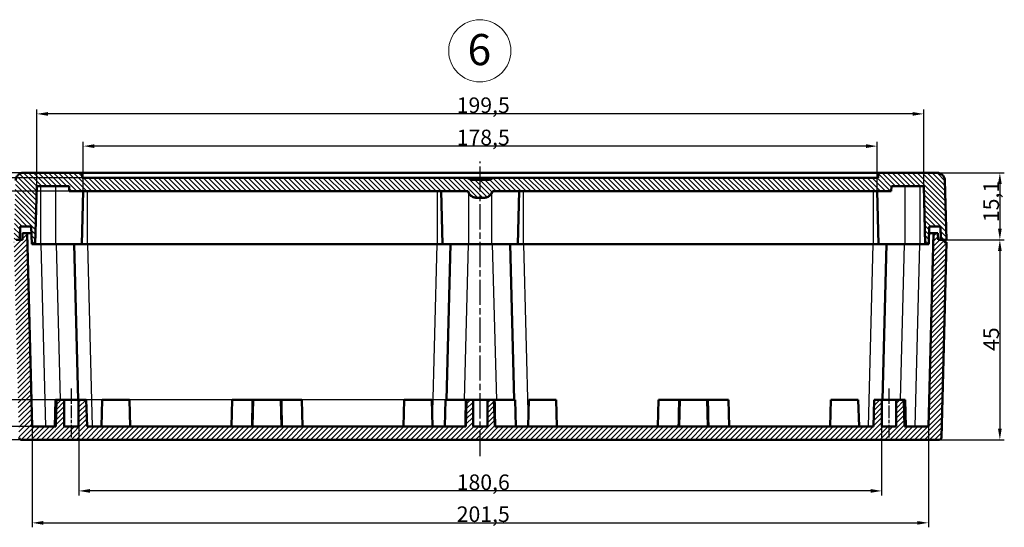
# Model space of a CAD drawing. Units: millimetres. Extents: x 1 to 840, y 1 to 593.
# Drawn here: x 147 to 369, y 277 to 391 of the extents above; entities that cross this region are included whole.
import ezdxf

# ---------------------------------------------------------------- set-up
doc = ezdxf.new("R2010")
doc.units = ezdxf.units.MM
doc.linetypes.add('CHAIN', pattern=[0.3543, 0.2362, -0.0295, 0.0591, -0.0295])
doc.linetypes.add('DASH_DOT', pattern=[0.37, 0.24, -0.06, 0.01, -0.06])
doc.layers.get('0').update_dxf_attribs({"lineweight": 25})
for name, color, linetype, lineweight in [('Bemaßung (ISO)', 1, 'Continuous', 25), ('Mittellinie (ISO)', 1, 'DASH_DOT', 25), ('Schraffur (ISO)', 1, 'Continuous', 18), ('Sichtbar (ISO)', 7, 'Continuous', 50), ('Sichtbar schmal (ISO)', 1, 'Continuous', 25), ('Skizziergeometrie (ISO)', 7, 'Continuous', 25), ('Symbol (ISO)', 1, 'Continuous', 25)]:
    doc.layers.add(name, color=color, linetype=linetype, lineweight=lineweight)
doc.styles.add('3_5', font='isocpeur.ttf', dxfattribs={"width": 1.1})
doc.styles.add('Notiztext (DIN)', font='isocpeur.ttf', dxfattribs={"width": 1.1})
doc.dimstyles.new('18-Bopla 3_5', dxfattribs={"dimtxt": 3.5, "dimasz": 2.5, "dimexe": 1, "dimexo": 0, "dimgap": 0.2, "dimtad": 1, "dimdec": 6, "dimrnd": 1e-08, "dimtxsty": '3_5', "dimcen": 0.09, "dimdle": 7, "dimclrd": 1, "dimclre": 1, "dimclrt": 5, "dimadec": 6, "dimazin": 2, "dimtfac": 0.714286, "dimtdec": 3, "dimtmove": 0, "dimatfit": 3, "dimfxl": 1, "dimtolj": 1, "dimlwd": 25, "dimlwe": 25, "dimarcsym": 0})

# ---------------------------------------------------------------- blocks, each defined once
blk = doc.blocks.new('*D14')
at = {"layer": 'Bemaßung (ISO)', "color": 1, "linetype": 'Continuous', "lineweight": 25}
for p, q in [((120.68, 302.42), (120.68, 304.92)), ((150.11, 299.92), (119.68, 299.92)), ((120.68, 299.92), (120.68, 296.93)), ((147.68, 296.93), (119.68, 296.93)), ((120.68, 294.43), (120.68, 283.54))]:
    blk.add_line(p, q, dxfattribs=at)
at = {"layer": 'Bemaßung (ISO)', "color": 1, "linetype": 'Continuous'}
for points in [[(120.26, 302.42), (121.1, 302.42), (120.68, 299.92)], [(120.26, 294.43), (121.1, 294.43), (120.68, 296.93)]]:
    blk.add_solid(points, dxfattribs=at)
at = {"layer": 'Defpoints', "color": 0, "linetype": 'Continuous'}
for p in [(150.11, 299.92), (120.68, 296.93), (147.68, 296.93)]:
    blk.add_point(p, dxfattribs=at)
at = {"layer": 'Bemaßung (ISO)', "color": 5, "linetype": 'Continuous', "lineweight": 25, "insert": (120.48, 283.74), "char_height": 3.5, "attachment_point": 7, "rotation": 90, "style": '3_5'}
blk.add_mtext('\\A1;3', dxfattribs=at)
blk = doc.blocks.new('*D18')
at = {"layer": 'Bemaßung (ISO)', "color": 1, "linetype": 'Continuous', "lineweight": 25}
for p, q in [((150.11, 299.92), (150.11, 277.24)), ((351.65, 299.92), (351.65, 277.24)), ((152.61, 278.24), (349.15, 278.24))]:
    blk.add_line(p, q, dxfattribs=at)
at = {"layer": 'Bemaßung (ISO)', "color": 1, "linetype": 'Continuous'}
for points in [[(152.61, 278.65), (152.61, 277.82), (150.11, 278.24)], [(349.15, 278.65), (349.15, 277.82), (351.65, 278.24)]]:
    blk.add_solid(points, dxfattribs=at)
at = {"layer": 'Defpoints', "color": 0, "linetype": 'Continuous'}
for p in [(150.11, 299.92), (351.65, 299.92), (351.65, 278.24)]:
    blk.add_point(p, dxfattribs=at)
at = {"layer": 'Bemaßung (ISO)', "color": 5, "linetype": 'Continuous', "lineweight": 25, "insert": (245.59, 278.44), "char_height": 3.5, "attachment_point": 7, "style": '3_5'}
blk.add_mtext('\\A1;201,5', dxfattribs=at)
blk = doc.blocks.new('*D19')
at = {"layer": 'Bemaßung (ISO)', "color": 1, "linetype": 'Continuous', "lineweight": 25}
for p, q in [((160.6, 299.92), (160.6, 284.42)), ((341.15, 299.92), (341.15, 284.42)), ((338.65, 285.42), (163.1, 285.42))]:
    blk.add_line(p, q, dxfattribs=at)
at = {"layer": 'Bemaßung (ISO)', "color": 1, "linetype": 'Continuous'}
for points in [[(163.1, 285.84), (163.1, 285), (160.6, 285.42)], [(338.65, 285.84), (338.65, 285), (341.15, 285.42)]]:
    blk.add_solid(points, dxfattribs=at)
at = {"layer": 'Defpoints', "color": 0, "linetype": 'Continuous'}
for p in [(160.6, 299.92), (341.15, 299.92), (160.6, 285.42)]:
    blk.add_point(p, dxfattribs=at)
at = {"layer": 'Bemaßung (ISO)', "color": 5, "linetype": 'Continuous', "lineweight": 25, "insert": (245.59, 285.62), "char_height": 3.5, "attachment_point": 7, "style": '3_5'}
blk.add_mtext('\\A1;180,6', dxfattribs=at)
blk = doc.blocks.new('*D20')
at = {"layer": 'Bemaßung (ISO)', "color": 1, "linetype": 'Continuous', "lineweight": 25}
for p, q in [((355.73, 341.89), (368.73, 341.89)), ((367.73, 339.39), (367.73, 299.43)), ((354.08, 296.93), (368.73, 296.93))]:
    blk.add_line(p, q, dxfattribs=at)
at = {"layer": 'Bemaßung (ISO)', "color": 1, "linetype": 'Continuous'}
for points in [[(367.31, 339.39), (368.15, 339.39), (367.73, 341.89)], [(367.31, 299.43), (368.15, 299.43), (367.73, 296.93)]]:
    blk.add_solid(points, dxfattribs=at)
at = {"layer": 'Defpoints', "color": 0, "linetype": 'Continuous'}
for p in [(355.73, 341.89), (354.08, 296.93), (367.73, 296.93)]:
    blk.add_point(p, dxfattribs=at)
at = {"layer": 'Bemaßung (ISO)', "color": 5, "linetype": 'Continuous', "lineweight": 25, "insert": (367.53, 316.9), "char_height": 3.5, "attachment_point": 7, "rotation": 90, "style": '3_5'}
blk.add_mtext('\\A1;45', dxfattribs=at)
blk = doc.blocks.new('*D21')
at = {"layer": 'Bemaßung (ISO)', "color": 1, "linetype": 'Continuous', "lineweight": 25}
for p, q in [((162.45, 352.84), (128.76, 352.84)), ((129.76, 350.34), (129.76, 302.42)), ((153.11, 299.92), (128.76, 299.92))]:
    blk.add_line(p, q, dxfattribs=at)
at = {"layer": 'Bemaßung (ISO)', "color": 1, "linetype": 'Continuous'}
for points in [[(129.34, 350.34), (130.17, 350.34), (129.76, 352.84)], [(129.34, 302.42), (130.17, 302.42), (129.76, 299.92)]]:
    blk.add_solid(points, dxfattribs=at)
at = {"layer": 'Defpoints', "color": 0, "linetype": 'Continuous'}
for p in [(162.45, 352.84), (129.76, 299.92), (153.11, 299.92)]:
    blk.add_point(p, dxfattribs=at)
at = {"layer": 'Bemaßung (ISO)', "color": 5, "linetype": 'Continuous', "lineweight": 25, "insert": (129.56, 322.05), "char_height": 3.5, "attachment_point": 7, "rotation": 90, "style": '3_5'}
blk.add_mtext('\\A1;52,9', dxfattribs=at)
blk = doc.blocks.new('*D22')
at = {"layer": 'Bemaßung (ISO)', "color": 1, "linetype": 'Continuous', "lineweight": 25}
for p, q in [((136.11, 308.42), (136.11, 316.81)), ((243.04, 305.92), (135.11, 305.92)), ((136.11, 299.92), (136.11, 305.92)), ((153.11, 299.92), (135.11, 299.92)), ((136.11, 297.42), (136.11, 294.92))]:
    blk.add_line(p, q, dxfattribs=at)
at = {"layer": 'Bemaßung (ISO)', "color": 1, "linetype": 'Continuous'}
for points in [[(135.69, 308.42), (136.52, 308.42), (136.11, 305.92)], [(135.69, 297.42), (136.52, 297.42), (136.11, 299.92)]]:
    blk.add_solid(points, dxfattribs=at)
at = {"layer": 'Defpoints', "color": 0, "linetype": 'Continuous'}
for p in [(243.04, 305.92), (136.11, 299.92), (153.11, 299.92)]:
    blk.add_point(p, dxfattribs=at)
at = {"layer": 'Bemaßung (ISO)', "color": 5, "linetype": 'Continuous', "lineweight": 25, "insert": (135.91, 314.68), "char_height": 3.5, "attachment_point": 7, "rotation": 90, "style": '3_5'}
blk.add_mtext('\\A1;6', dxfattribs=at)
blk = doc.blocks.new('Katalogz.-Seite-6')
at = {"layer": 'Skizziergeometrie (ISO)', "color": 1, "lineweight": 18}
blk.add_circle((0, 0), 7, dxfattribs=at)
at = {"layer": 'Symbol (ISO)', "color": 5, "insert": (-2.75, 3.78), "char_height": 7, "attachment_point": 1, "style": 'Notiztext (DIN)'}
blk.add_mtext('\\fISOCPEUR|b0|i0;\\H7.0000;6', dxfattribs=at)
blk = doc.blocks.new('*D23')
at = {"layer": 'Bemaßung (ISO)', "color": 1, "linetype": 'Continuous', "lineweight": 25}
for p, q in [((136.11, 359.46), (136.11, 370.83)), ((161.35, 356.96), (135.11, 356.96)), ((136.11, 355.86), (136.11, 356.96)), ((161.38, 355.86), (135.11, 355.86)), ((136.11, 353.36), (136.11, 350.86))]:
    blk.add_line(p, q, dxfattribs=at)
at = {"layer": 'Bemaßung (ISO)', "color": 1, "linetype": 'Continuous'}
for points in [[(135.69, 359.46), (136.52, 359.46), (136.11, 356.96)], [(135.69, 353.36), (136.52, 353.36), (136.11, 355.86)]]:
    blk.add_solid(points, dxfattribs=at)
at = {"layer": 'Defpoints', "color": 0, "linetype": 'Continuous'}
for p in [(161.35, 356.96), (136.11, 355.86), (161.38, 355.86)]:
    blk.add_point(p, dxfattribs=at)
at = {"layer": 'Bemaßung (ISO)', "color": 5, "linetype": 'Continuous', "lineweight": 25, "insert": (135.91, 366.21), "char_height": 3.5, "attachment_point": 7, "rotation": 90, "style": '3_5'}
blk.add_mtext('\\A1;1,1', dxfattribs=at)
blk = doc.blocks.new('*D24')
at = {"layer": 'Bemaßung (ISO)', "color": 1, "linetype": 'Continuous', "lineweight": 25}
for p, q in [((120.86, 358.36), (120.86, 367.52)), ((161.38, 355.86), (119.86, 355.86)), ((120.86, 352.84), (120.86, 355.86)), ((158.44, 352.84), (119.86, 352.84)), ((120.86, 350.34), (120.86, 347.84))]:
    blk.add_line(p, q, dxfattribs=at)
at = {"layer": 'Bemaßung (ISO)', "color": 1, "linetype": 'Continuous'}
for points in [[(120.45, 358.36), (121.28, 358.36), (120.86, 355.86)], [(120.45, 350.34), (121.28, 350.34), (120.86, 352.84)]]:
    blk.add_solid(points, dxfattribs=at)
at = {"layer": 'Defpoints', "color": 0, "linetype": 'Continuous'}
for p in [(161.38, 355.86), (120.86, 352.84), (158.44, 352.84)]:
    blk.add_point(p, dxfattribs=at)
at = {"layer": 'Bemaßung (ISO)', "color": 5, "linetype": 'Continuous', "lineweight": 25, "insert": (120.66, 365.39), "char_height": 3.5, "attachment_point": 7, "rotation": 90, "style": '3_5'}
blk.add_mtext('\\A1;3', dxfattribs=at)
blk = doc.blocks.new('*D25')
at = {"layer": 'Bemaßung (ISO)', "color": 1, "linetype": 'Continuous', "lineweight": 25}
for p, q in [((151.15, 353.95), (151.15, 371.21)), ((348.11, 370.21), (153.65, 370.21)), ((350.61, 353.95), (350.61, 371.21))]:
    blk.add_line(p, q, dxfattribs=at)
at = {"layer": 'Bemaßung (ISO)', "color": 1, "linetype": 'Continuous'}
for points in [[(153.65, 370.62), (153.65, 369.79), (151.15, 370.21)], [(348.11, 370.62), (348.11, 369.79), (350.61, 370.21)]]:
    blk.add_solid(points, dxfattribs=at)
at = {"layer": 'Defpoints', "color": 0, "linetype": 'Continuous'}
for p in [(151.15, 370.21), (151.15, 353.95), (350.61, 353.95)]:
    blk.add_point(p, dxfattribs=at)
at = {"layer": 'Bemaßung (ISO)', "color": 5, "linetype": 'Continuous', "lineweight": 25, "insert": (245.59, 370.41), "char_height": 3.5, "attachment_point": 7, "style": '3_5'}
blk.add_mtext('\\A1;199,5', dxfattribs=at)
blk = doc.blocks.new('*D31')
at = {"layer": 'Bemaßung (ISO)', "color": 1, "linetype": 'Continuous', "lineweight": 25}
for p, q in [((353.58, 356.96), (368.73, 356.96)), ((367.73, 354.46), (367.73, 344.39)), ((355.73, 341.89), (368.73, 341.89))]:
    blk.add_line(p, q, dxfattribs=at)
at = {"layer": 'Bemaßung (ISO)', "color": 1, "linetype": 'Continuous'}
for points in [[(367.31, 354.46), (368.15, 354.46), (367.73, 356.96)], [(367.31, 344.39), (368.15, 344.39), (367.73, 341.89)]]:
    blk.add_solid(points, dxfattribs=at)
at = {"layer": 'Defpoints', "color": 0, "linetype": 'Continuous'}
for p in [(353.58, 356.96), (355.73, 341.89), (367.73, 341.89)]:
    blk.add_point(p, dxfattribs=at)
at = {"layer": 'Bemaßung (ISO)', "color": 5, "linetype": 'Continuous', "lineweight": 25, "insert": (367.53, 345.87), "char_height": 3.5, "attachment_point": 7, "rotation": 90, "style": '3_5'}
blk.add_mtext('\\A1;15,1', dxfattribs=at)
blk = doc.blocks.new('*D36')
at = {"layer": 'Bemaßung (ISO)', "color": 1, "linetype": 'Continuous', "lineweight": 25}
for p, q in [((161.61, 352.84), (161.61, 363.96)), ((340.14, 352.84), (340.14, 363.96)), ((337.64, 362.96), (164.11, 362.96))]:
    blk.add_line(p, q, dxfattribs=at)
at = {"layer": 'Bemaßung (ISO)', "color": 1, "linetype": 'Continuous'}
for points in [[(164.11, 363.38), (164.11, 362.54), (161.61, 362.96)], [(337.64, 363.38), (337.64, 362.54), (340.14, 362.96)]]:
    blk.add_solid(points, dxfattribs=at)
at = {"layer": 'Defpoints', "color": 0, "linetype": 'Continuous'}
for p in [(161.61, 362.96), (161.61, 352.84), (340.14, 352.84)]:
    blk.add_point(p, dxfattribs=at)
at = {"layer": 'Bemaßung (ISO)', "color": 5, "linetype": 'Continuous', "lineweight": 25, "insert": (245.59, 363.16), "char_height": 3.5, "attachment_point": 7, "style": '3_5'}
blk.add_mtext('\\A1;178,5', dxfattribs=at)

msp = doc.modelspace()

# ---------------------------------------------------------------- hatches: boundary and pattern name
at = {"layer": 'Schraffur (ISO)'}
h = msp.add_hatch(dxfattribs=at)
h.set_pattern_fill('ANSI31', color=256, scale=6.35, angle=90.0002, style=0)
h.set_pattern_definition([(135.00021, (0, 0), (-0.561264, -0.5612681), [])])
edge = h.paths.add_edge_path()
edge.add_line((350.95, 340.88), (351.75, 340.88))
edge.add_line((351.75, 340.88), (351.85, 344.9))
edge.add_line((351.85, 344.9), (354.37, 344.9))
edge.add_line((354.37, 344.9), (354.45, 341.89))
edge.add_line((354.45, 341.89), (355.24, 341.89))
edge.add_line((355.24, 341.89), (355.73, 341.89))
edge.add_line((355.73, 341.89), (355.38, 355.2))
edge.add_spline(control_points=[(355.38, 355.2), (355.38, 355.33), (355.36, 355.45), (355.31, 355.68), (355.27, 355.8), (355.13, 356.11), (355, 356.29), (354.67, 356.62), (354.47, 356.75), (354.04, 356.92), (353.81, 356.96), (353.58, 356.96)], knot_values=[-0.279379, -0.279379, -0.279379, -0.279379, -0.24258, -0.24258, -0.206638, -0.206638, -0.13963, -0.13963, -0.068964, -0.068964, 0, 0, 0, 0], degree=3, periodic=0)
edge.add_line((353.58, 356.96), (340.41, 356.96))
edge.add_line((340.41, 356.96), (340.38, 355.86))
edge.add_line((340.38, 355.86), (254.04, 355.86))
edge.add_spline(control_points=[(254.04, 355.86), (253.92, 355.86), (253.77, 355.83), (253.57, 355.74), (253.46, 355.68), (253.38, 355.61)], knot_values=[0.148096, 0.148096, 0.148096, 0.148096, 0.18512, 0.18512, 0.216039, 0.216039, 0.216039, 0.216039], degree=3, periodic=0)
edge.add_spline(control_points=[(253.38, 355.61), (253.29, 355.53), (253.19, 355.47), (252.96, 355.38), (252.84, 355.36), (252.72, 355.36)], knot_values=[-0.07247, -0.07247, -0.07247, -0.07247, -0.036235, -0.036235, 0, 0, 0, 0], degree=3, periodic=0)
edge.add_line((252.72, 355.36), (249.04, 355.36))
edge.add_spline(control_points=[(249.04, 355.36), (248.92, 355.36), (248.8, 355.38), (248.57, 355.47), (248.47, 355.53), (248.38, 355.61)], knot_values=[-0.07247, -0.07247, -0.07247, -0.07247, -0.036235, -0.036235, 0, 0, 0, 0], degree=3, periodic=0)
edge.add_spline(control_points=[(248.38, 355.61), (248.29, 355.68), (248.19, 355.74), (247.98, 355.83), (247.84, 355.86), (247.71, 355.86)], knot_values=[0.376346, 0.376346, 0.376346, 0.376346, 0.407265, 0.407265, 0.444289, 0.444289, 0.444289, 0.444289], degree=3, periodic=0)
edge.add_line((247.71, 355.86), (161.38, 355.86))
edge.add_line((161.38, 355.86), (161.35, 356.96))
edge.add_line((161.35, 356.96), (148.17, 356.96))
edge.add_spline(control_points=[(148.17, 356.96), (148.06, 356.96), (147.94, 356.95), (147.68, 356.9), (147.55, 356.86), (147.23, 356.71), (147.05, 356.58), (146.74, 356.27), (146.61, 356.08), (146.43, 355.67), (146.38, 355.44), (146.38, 355.2)], knot_values=[-0.279391, -0.279391, -0.279391, -0.279391, -0.243926, -0.243926, -0.201632, -0.201632, -0.137149, -0.137149, -0.069929, -0.069929, 0, 0, 0, 0], degree=3, periodic=0)
edge.add_line((146.38, 355.2), (146.03, 341.89))
edge.add_line((146.03, 341.89), (146.51, 341.89))
edge.add_line((146.51, 341.89), (147.31, 341.89))
edge.add_line((147.31, 341.89), (147.39, 344.9))
edge.add_line((147.39, 344.9), (149.91, 344.9))
edge.add_line((149.91, 344.9), (150.01, 340.88))
edge.add_line((150.01, 340.88), (150.81, 340.88))
edge.add_line((150.81, 340.88), (151.15, 353.95))
edge.add_line((151.15, 353.95), (158.41, 353.95))
edge.add_line((158.41, 353.95), (158.44, 352.84))
edge.add_line((158.44, 352.84), (248.13, 352.84))
edge.add_spline(control_points=[(248.13, 352.84), (248.15, 352.75), (248.18, 352.66), (248.26, 352.46), (248.33, 352.34), (248.48, 352.12), (248.56, 352.02), (248.74, 351.84), (248.84, 351.76), (249.07, 351.61), (249.19, 351.54), (249.41, 351.45), (249.54, 351.41), (249.81, 351.36), (249.94, 351.34), (250.07, 351.34)], knot_values=[0.422192, 0.422192, 0.422192, 0.422192, 0.448863, 0.448863, 0.485887, 0.485887, 0.522911, 0.522911, 0.559935, 0.559935, 0.596959, 0.596959, 0.633984, 0.633984, 0.671008, 0.671008, 0.671008, 0.671008], degree=3, periodic=0)
edge.add_line((250.07, 351.34), (251.69, 351.34))
edge.add_spline(control_points=[(251.69, 351.34), (251.82, 351.34), (251.95, 351.36), (252.21, 351.41), (252.34, 351.45), (252.57, 351.54), (252.69, 351.61), (252.92, 351.76), (253.02, 351.84), (253.19, 352.02), (253.28, 352.12), (253.43, 352.34), (253.49, 352.46), (253.57, 352.66), (253.6, 352.75), (253.63, 352.84)], knot_values=[0.828252, 0.828252, 0.828252, 0.828252, 0.865277, 0.865277, 0.902301, 0.902301, 0.939325, 0.939325, 0.976349, 0.976349, 1.013373, 1.013373, 1.050397, 1.050397, 1.077068, 1.077068, 1.077068, 1.077068], degree=3, periodic=0)
edge.add_line((253.63, 352.84), (343.31, 352.84))
edge.add_line((343.31, 352.84), (343.34, 353.95))
edge.add_line((343.34, 353.95), (350.61, 353.95))
edge.add_line((350.61, 353.95), (350.95, 340.88))
h = msp.add_hatch(dxfattribs=at)
h.set_pattern_fill('ANSI31', color=256, scale=6.35, style=0)
h.set_pattern_definition([(45, (0, 0), (-0.561266, 0.561266), [])])
edge = h.paths.add_edge_path()
edge.add_line((147.91, 341.89), (147.31, 341.89))
edge.add_line((147.31, 341.89), (146.51, 341.89))
edge.add_line((146.51, 341.89), (146.51, 341.39))
edge.add_line((146.51, 341.39), (146.03, 341.39))
edge.add_line((146.03, 341.39), (147.18, 297.41))
edge.add_ellipse((147.68, 297.43), major_axis=(0.013, -0.499), ratio=1, start_angle=270, end_angle=358.5)
edge.add_line((147.68, 296.93), (354.08, 296.93))
edge.add_ellipse((354.08, 297.43), major_axis=(0.5, 0), ratio=1, start_angle=270, end_angle=358.5)
edge.add_line((354.58, 297.41), (355.73, 341.39))
edge.add_line((355.73, 341.39), (355.24, 341.39))
edge.add_line((355.24, 341.39), (355.24, 341.89))
edge.add_line((355.24, 341.89), (354.45, 341.89))
edge.add_line((354.45, 341.89), (353.85, 341.89))
edge.add_line((353.85, 341.89), (353.81, 343.39))
edge.add_line((353.81, 343.39), (352.78, 343.39))
edge.add_line((352.78, 343.39), (351.65, 299.92))
edge.add_line((351.65, 299.92), (346.3, 299.92))
edge.add_line((346.3, 299.92), (346.15, 305.92))
edge.add_line((346.15, 305.92), (344.4, 305.92))
edge.add_line((344.4, 305.92), (344.4, 299.92))
edge.add_line((344.4, 299.92), (341.21, 299.92))
edge.add_line((341.21, 299.92), (341.21, 305.92))
edge.add_line((341.21, 305.92), (339.47, 305.92))
edge.add_line((339.47, 305.92), (339.31, 299.92))
edge.add_line((339.31, 299.92), (254.13, 299.92))
edge.add_line((254.13, 299.92), (253.97, 305.92))
edge.add_line((253.97, 305.92), (252.48, 305.92))
edge.add_line((252.48, 305.92), (252.48, 299.92))
edge.add_line((252.48, 299.92), (249.28, 299.92))
edge.add_line((249.28, 299.92), (249.28, 305.92))
edge.add_line((249.28, 305.92), (247.79, 305.92))
edge.add_line((247.79, 305.92), (247.63, 299.92))
edge.add_line((247.63, 299.92), (162.45, 299.92))
edge.add_line((162.45, 299.92), (162.29, 305.92))
edge.add_line((162.29, 305.92), (160.55, 305.92))
edge.add_line((160.55, 305.92), (160.55, 299.92))
edge.add_line((160.55, 299.92), (157.35, 299.92))
edge.add_line((157.35, 299.92), (157.35, 305.92))
edge.add_line((157.35, 305.92), (155.61, 305.92))
edge.add_line((155.61, 305.92), (155.46, 299.92))
edge.add_line((155.46, 299.92), (150.11, 299.92))
edge.add_line((150.11, 299.92), (148.97, 343.39))
edge.add_line((148.97, 343.39), (147.95, 343.39))
edge.add_line((147.95, 343.39), (147.91, 341.89))

# ---------------------------------------------------------------- linework, layer by layer
at = {"layer": 'Mittellinie (ISO)', "linetype": 'CHAIN', "ltscale": 23.990969}
msp.add_line((250.88, 293.24), (250.88, 359.53), dxfattribs=at)
at = {"layer": 'Mittellinie (ISO)', "linetype": 'CHAIN', "ltscale": 12.217848}
for p, q in [((158.95, 297.42), (158.95, 308.42)), ((342.81, 297.42), (342.81, 308.42))]:
    msp.add_line(p, q, dxfattribs=at)
at = {"layer": 'Sichtbar (ISO)'}
for p, q in [((161.35, 356.96), (148.17, 356.96)), ((161.38, 355.86), (161.35, 356.96)), ((161.35, 356.96), (340.41, 356.96)), ((340.41, 356.96), (340.38, 355.86)), ((353.58, 356.96), (340.41, 356.96)), ((247.71, 355.86), (161.38, 355.86)), ((254.04, 355.86), (247.71, 355.86)), ((252.72, 355.36), (249.04, 355.36)), ((340.38, 355.86), (254.04, 355.86)), ((355.73, 341.89), (355.38, 355.2)), ((150.81, 340.88), (151.15, 353.95)), ((151.15, 353.95), (158.41, 353.95)), ((158.41, 353.95), (158.44, 352.84)), ((158.44, 352.84), (248.13, 352.84)), ((161.61, 352.84), (161.3, 340.88)), ((242.41, 340.88), (242.1, 352.84)), ((253.63, 352.84), (343.31, 352.84)), ((259.66, 352.84), (259.35, 340.88)), ((340.14, 352.84), (340.45, 340.88)), ((343.31, 352.84), (343.34, 353.95)), ((343.34, 353.95), (350.61, 353.95)), ((350.61, 353.95), (350.95, 340.88)), ((250.07, 351.34), (251.69, 351.34)), ((147.31, 341.89), (147.39, 344.9)), ((147.39, 344.9), (149.91, 344.9)), ((147.95, 343.39), (147.91, 341.89)), ((148.97, 343.39), (147.95, 343.39)), ((150.11, 299.92), (148.97, 343.39)), ((148.97, 343.39), (149.95, 343.39)), ((149.91, 344.9), (150.01, 340.88)), ((352.78, 343.39), (351.65, 299.92)), ((351.75, 340.88), (351.85, 344.9)), ((351.81, 343.39), (352.78, 343.39)), ((351.85, 344.9), (354.37, 344.9)), ((353.81, 343.39), (352.78, 343.39)), ((353.85, 341.89), (353.81, 343.39)), ((354.37, 344.9), (354.45, 341.89)), ((147.91, 341.89), (146.51, 341.89)), ((355.24, 341.89), (353.85, 341.89)), ((354.45, 341.89), (355.73, 341.89)), ((354.58, 297.41), (355.73, 341.39)), ((355.24, 341.39), (355.24, 341.89)), ((355.73, 341.39), (355.24, 341.39)), ((150.01, 340.88), (150.81, 340.88)), ((150.81, 340.88), (151.96, 340.88)), ((151.96, 340.88), (155.36, 340.88)), ((161.3, 340.88), (155.36, 340.88)), ((159.53, 340.88), (160.45, 305.92)), ((161.3, 340.88), (162.45, 340.88)), ((162.45, 340.88), (241.26, 340.88)), ((241.26, 340.88), (242.41, 340.88)), ((248.25, 340.88), (242.41, 340.88)), ((244.18, 340.88), (243.26, 305.92)), ((248.25, 340.88), (253.5, 340.88)), ((259.35, 340.88), (253.5, 340.88)), ((257.58, 340.88), (258.49, 305.92)), ((259.35, 340.88), (260.5, 340.88)), ((260.5, 340.88), (339.31, 340.88)), ((339.31, 340.88), (340.45, 340.88)), ((346.4, 340.88), (340.45, 340.88)), ((342.23, 340.88), (341.31, 305.92)), ((346.4, 340.88), (349.8, 340.88)), ((349.8, 340.88), (350.95, 340.88)), ((350.95, 340.88), (351.75, 340.88)), ((155.36, 305.92), (155.21, 299.92)), ((155.36, 305.92), (155.61, 305.92)), ((155.61, 305.92), (155.46, 299.92)), ((155.61, 305.92), (155.46, 299.92)), ((157.35, 305.92), (155.61, 305.92)), ((157.35, 299.92), (157.35, 305.92)), ((157.35, 305.92), (160.55, 305.92)), ((162.29, 305.92), (160.55, 305.92)), ((160.55, 305.92), (160.55, 299.92)), ((162.45, 299.92), (162.29, 305.92)), ((162.29, 305.92), (162.45, 299.92)), ((165.85, 305.92), (165.7, 299.92)), ((165.85, 305.92), (172.03, 305.92)), ((172.03, 305.92), (172.19, 299.92)), ((194.92, 299.92), (195.08, 305.92)), ((199.68, 305.92), (195.08, 305.92)), ((199.83, 305.92), (199.67, 299.92)), ((199.68, 305.92), (199.83, 305.92)), ((199.83, 305.92), (206.01, 305.92)), ((206.01, 305.92), (206.15, 305.92)), ((206.01, 305.92), (206.16, 299.92)), ((210.75, 305.92), (206.15, 305.92)), ((210.91, 299.92), (210.75, 305.92)), ((233.8, 305.92), (233.64, 299.92)), ((233.8, 305.92), (239.98, 305.92)), ((239.98, 305.92), (240.14, 299.92)), ((242.89, 299.92), (243.04, 305.92)), ((247.65, 305.92), (243.04, 305.92)), ((247.79, 305.92), (247.63, 299.92)), ((247.79, 305.92), (247.63, 299.92)), ((247.65, 305.92), (247.79, 305.92)), ((249.28, 305.92), (247.79, 305.92)), ((249.28, 299.92), (249.28, 305.92)), ((249.28, 305.92), (252.48, 305.92)), ((253.97, 305.92), (252.48, 305.92)), ((252.48, 305.92), (252.48, 299.92)), ((254.13, 299.92), (253.97, 305.92)), ((253.97, 305.92), (254.11, 305.92)), ((253.97, 305.92), (254.13, 299.92)), ((258.72, 305.92), (254.11, 305.92)), ((258.87, 299.92), (258.72, 305.92)), ((261.78, 305.92), (261.62, 299.92)), ((261.78, 305.92), (267.96, 305.92)), ((267.96, 305.92), (268.12, 299.92)), ((290.85, 299.92), (291, 305.92)), ((295.61, 305.92), (291, 305.92)), ((295.75, 305.92), (295.59, 299.92)), ((295.61, 305.92), (295.75, 305.92)), ((295.75, 305.92), (301.93, 305.92)), ((301.93, 305.92), (302.07, 305.92)), ((301.93, 305.92), (302.09, 299.92)), ((306.68, 305.92), (302.07, 305.92)), ((306.83, 299.92), (306.68, 305.92)), ((329.72, 305.92), (329.57, 299.92)), ((329.72, 305.92), (335.9, 305.92)), ((335.9, 305.92), (336.06, 299.92)), ((339.47, 305.92), (339.31, 299.92)), ((339.47, 305.92), (339.31, 299.92)), ((341.21, 305.92), (339.47, 305.92)), ((341.21, 299.92), (341.21, 305.92)), ((341.21, 305.92), (344.4, 305.92)), ((346.15, 305.92), (344.4, 305.92)), ((344.4, 305.92), (344.4, 299.92)), ((346.3, 299.92), (346.15, 305.92)), ((346.15, 305.92), (346.4, 305.92)), ((346.15, 305.92), (346.3, 299.92)), ((346.4, 305.92), (346.55, 299.92)), ((155.46, 299.92), (150.11, 299.92)), ((160.55, 299.92), (157.35, 299.92)), ((247.63, 299.92), (162.45, 299.92)), ((252.48, 299.92), (249.28, 299.92)), ((339.31, 299.92), (254.13, 299.92)), ((344.4, 299.92), (341.21, 299.92)), ((351.65, 299.92), (346.3, 299.92)), ((147.68, 296.93), (354.08, 296.93))]:
    msp.add_line(p, q, dxfattribs=at)
for centre, radius, start, end in [((250.07, 353.34), 2, 194.4775, 270), ((251.69, 353.34), 2, 270, 345.5225), ((147.68, 297.43), 0.5, 181.5, 270), ((354.08, 297.43), 0.5, 270, 358.5)]:
    msp.add_arc(centre, radius, start, end, dxfattribs=at)
for points, knots in [([(148.17, 356.96), (148.06, 356.96), (147.94, 356.95), (147.68, 356.9), (147.55, 356.86), (147.23, 356.71), (147.05, 356.58), (146.74, 356.27), (146.61, 356.08), (146.43, 355.67), (146.38, 355.44), (146.38, 355.2)], [-0.2793907, -0.2793907, -0.2793907, -0.2793907, -0.2439258, -0.2439258, -0.2016316, -0.2016316, -0.1371494, -0.1371494, -0.0699286, -0.0699286, 0, 0, 0, 0]), ([(355.38, 355.2), (355.38, 355.33), (355.36, 355.45), (355.31, 355.68), (355.27, 355.8), (355.13, 356.11), (355, 356.29), (354.67, 356.62), (354.47, 356.75), (354.04, 356.92), (353.81, 356.96), (353.58, 356.96)], [-0.2793788, -0.2793788, -0.2793788, -0.2793788, -0.2425801, -0.2425801, -0.2066376, -0.2066376, -0.1396303, -0.1396303, -0.0689638, -0.0689638, 0, 0, 0, 0]), ([(248.38, 355.61), (248.29, 355.68), (248.19, 355.74), (247.98, 355.83), (247.84, 355.86), (247.71, 355.86)], [0.37634616, 0.37634616, 0.37634616, 0.37634616, 0.40726478, 0.40726478, 0.44428886, 0.44428886, 0.44428886, 0.44428886]), ([(249.04, 355.36), (248.92, 355.36), (248.8, 355.38), (248.57, 355.47), (248.47, 355.53), (248.38, 355.61)], [-0.07246952, -0.07246952, -0.07246952, -0.07246952, -0.03623475, -0.03623475, 0, 0, 0, 0]), ([(253.38, 355.61), (253.29, 355.53), (253.19, 355.47), (252.96, 355.38), (252.84, 355.36), (252.72, 355.36)], [-0.07246952, -0.07246952, -0.07246952, -0.07246952, -0.03623477, -0.03623477, 0, 0, 0, 0]), ([(254.04, 355.86), (253.92, 355.86), (253.77, 355.83), (253.57, 355.74), (253.46, 355.68), (253.38, 355.61)], [0.14809628, 0.14809628, 0.14809628, 0.14809628, 0.18512036, 0.18512036, 0.21603897, 0.21603897, 0.21603897, 0.21603897]), ([(248.13, 352.84), (248.15, 352.75), (248.18, 352.66), (248.26, 352.46), (248.33, 352.34), (248.48, 352.12), (248.56, 352.02), (248.74, 351.84), (248.84, 351.76), (249.07, 351.61), (249.19, 351.54), (249.41, 351.45), (249.54, 351.41), (249.81, 351.36), (249.94, 351.34), (250.07, 351.34)], [0.4221925, 0.4221925, 0.4221925, 0.4221925, 0.4488631, 0.4488631, 0.4858872, 0.4858872, 0.5229113, 0.5229113, 0.5599353, 0.5599353, 0.5969594, 0.5969594, 0.6339836, 0.6339836, 0.6710078, 0.6710078, 0.6710078, 0.6710078]), ([(251.69, 351.34), (251.82, 351.34), (251.95, 351.36), (252.21, 351.41), (252.34, 351.45), (252.57, 351.54), (252.69, 351.61), (252.92, 351.76), (253.02, 351.84), (253.19, 352.02), (253.28, 352.12), (253.43, 352.34), (253.49, 352.46), (253.57, 352.66), (253.6, 352.75), (253.63, 352.84)], [0.8282524, 0.8282524, 0.8282524, 0.8282524, 0.8652766, 0.8652766, 0.9023007, 0.9023007, 0.9393248, 0.9393248, 0.9763489, 0.9763489, 1.013373, 1.013373, 1.050397, 1.050397, 1.0770677, 1.0770677, 1.0770677, 1.0770677])]:
    msp.add_open_spline(points, degree=3, knots=knots, dxfattribs=at)
for points in [[(199.57, 299.92), (199.63, 302.97), (199.68, 305.92)], [(206.27, 299.92), (206.21, 302.97), (206.15, 305.92)], [(247.53, 299.92), (247.59, 302.97), (247.65, 305.92)], [(254.23, 299.92), (254.17, 302.97), (254.11, 305.92)], [(295.49, 299.92), (295.55, 302.97), (295.61, 305.92)], [(302.19, 299.92), (302.13, 302.97), (302.07, 305.92)]]:
    msp.add_open_spline(points, degree=2, dxfattribs=at)
at = {"layer": 'Sichtbar schmal (ISO)'}
for p, q in [((253.38, 355.61), (248.38, 355.61)), ((151.96, 353.95), (151.96, 340.88)), ((155.36, 353.95), (155.36, 340.88)), ((162.45, 352.84), (162.45, 340.88)), ((241.26, 340.88), (241.26, 352.84)), ((248.25, 352.49), (248.25, 340.88)), ((253.5, 340.88), (253.5, 352.49)), ((260.5, 352.84), (260.5, 340.88)), ((339.31, 340.88), (339.31, 352.84)), ((346.4, 340.88), (346.4, 353.95)), ((349.8, 340.88), (349.8, 353.95)), ((152.04, 340.88), (153.11, 299.92)), ((155.54, 340.88), (156.45, 305.92)), ((162.53, 340.88), (163.6, 299.92)), ((240.12, 300.42), (241.18, 340.88)), ((248.18, 340.88), (247.26, 305.92)), ((253.58, 340.88), (254.5, 305.92)), ((260.57, 340.88), (261.63, 300.42)), ((338.16, 299.92), (339.23, 340.88)), ((346.22, 340.88), (345.31, 305.92)), ((348.65, 299.92), (349.72, 340.88))]:
    msp.add_line(p, q, dxfattribs=at)

# ---------------------------------------------------------------- block references
msp.add_blockref('Katalogz.-Seite-6', (250.78, 384.39))

# ---------------------------------------------------------------- dimensions: what is measured, and where the dimension line sits
at = {"layer": 'Bemaßung (ISO)', "color": 1, "linetype": 'Continuous', "lineweight": 25}
for base, p1, p2, angle, override, picture, middle in [((151.15, 370.21), (350.61, 353.95), (151.15, 353.95), 180, {"dimgap": 0.2, "dimdec": 1, "dimtol": 0, "dimlim": 0, "dimtp": 0, "dimtm": 0, "dimtdec": 3, "dimtofl": 0, "dimatfit": 1}, '*D25', (250.88, 370.21)), ((136.11, 355.86), (161.35, 356.96), (161.38, 355.86), 90, {"dimgap": 0.2, "dimdec": 1, "dimtol": 0, "dimlim": 0, "dimtp": 0, "dimtm": 0, "dimtdec": 3, "dimtofl": 1, "dimatfit": 1}, '*D23', (136.11, 368.42)), ((120.86, 352.84), (161.38, 355.86), (158.44, 352.84), 90, {"dimgap": 0.2, "dimdec": 1, "dimtol": 0, "dimlim": 0, "dimtp": 0, "dimtm": 0, "dimtdec": 3, "dimtofl": 1, "dimatfit": 1}, '*D24', (120.86, 366.35)), ((161.61, 362.96), (340.14, 352.84), (161.61, 352.84), 180, {"dimgap": 0.2, "dimdec": 1, "dimtol": 0, "dimlim": 0, "dimtp": 0, "dimtm": 0, "dimtdec": 3, "dimtofl": 0, "dimatfit": 1}, '*D36', (250.88, 362.96)), ((367.73, 341.89), (353.58, 356.96), (355.73, 341.89), 90, {"dimgap": 0.2, "dimdec": 1, "dimtol": 0, "dimlim": 0, "dimtp": 0, "dimtm": 0, "dimtdec": 3, "dimtofl": 0, "dimatfit": 1}, '*D31', (367.73, 349.43)), ((129.76, 299.92), (162.45, 352.84), (153.11, 299.92), 90, {"dimgap": 0.2, "dimdec": 1, "dimtol": 0, "dimlim": 0, "dimtp": 0, "dimtm": 0, "dimtdec": 3, "dimtofl": 0, "dimatfit": 1}, '*D21', (129.76, 326.38)), ((367.73, 296.93), (355.73, 341.89), (354.08, 296.93), 90, {"dimgap": 0.2, "dimdec": 1, "dimtol": 0, "dimlim": 0, "dimtp": 0, "dimtm": 0, "dimtdec": 3, "dimtofl": 0, "dimatfit": 1}, '*D20', (367.73, 319.41)), ((136.11, 299.92), (243.04, 305.92), (153.11, 299.92), 90, {"dimgap": 0.2, "dimdec": 1, "dimtol": 0, "dimlim": 0, "dimtp": 0, "dimtm": 0, "dimtdec": 3, "dimtofl": 1, "dimatfit": 1}, '*D22', (136.11, 315.64)), ((120.68, 296.93), (150.11, 299.92), (147.68, 296.93), 90, {"dimgap": 0.2, "dimdec": 1, "dimtol": 0, "dimlim": 0, "dimtp": 0, "dimtm": 0, "dimtdec": 3, "dimtofl": 1, "dimatfit": 1}, '*D14', (120.68, 284.7)), ((351.65, 278.24), (150.11, 299.92), (351.65, 299.92), 180, {"dimgap": 0.2, "dimdec": 1, "dimtol": 0, "dimlim": 0, "dimtp": 0, "dimtm": 0, "dimtdec": 3, "dimtofl": 0, "dimatfit": 1}, '*D18', (250.88, 278.24)), ((160.6033, 285.4209), (341.1544, 299.9231), (160.6033, 299.9231), 180, {"dimgap": 0.2, "dimdec": 1, "dimtol": 0, "dimlim": 0, "dimtp": 0, "dimtm": 0, "dimtdec": 3, "dimtofl": 0, "dimatfit": 1}, '*D19', (250.8788, 285.4209))]:
    dim = msp.add_linear_dim(base=base, p1=p1, p2=p2, angle=angle, dimstyle='18-Bopla 3_5', override=override, dxfattribs=at)
    dim.commit()
    dim.dimension.update_dxf_attribs({"geometry": picture, "text_midpoint": middle, "dimtype": 160})

doc.saveas('drawing.dxf')
